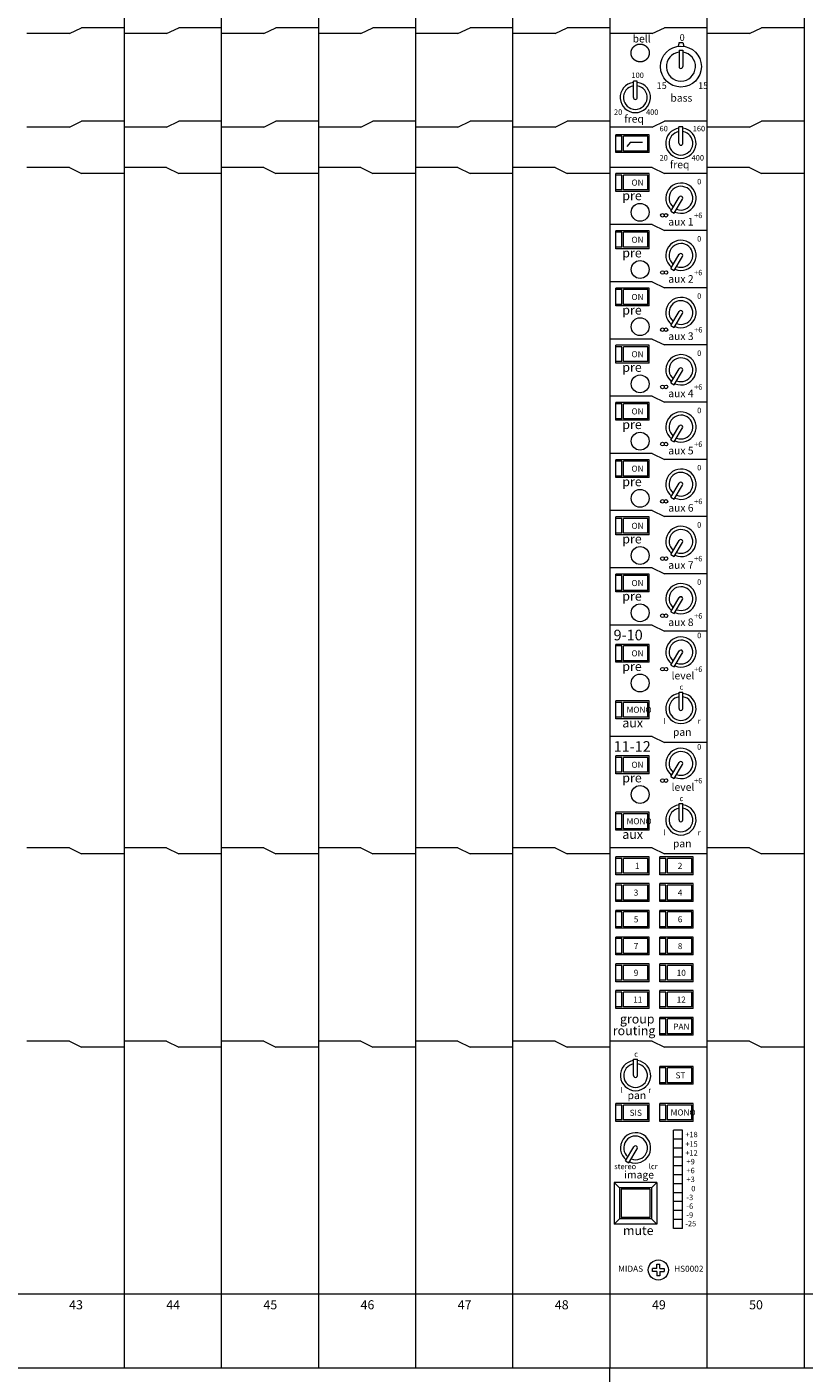
# Model space of a CAD drawing. Units: millimetres. Extents: x 10 to 4255, y 447 to 3177.
# Drawn here: x 2154 to 2410, y 2260 to 2703 of the extents above; entities that cross this region are included whole.
import ezdxf

# ---------------------------------------------------------------- set-up
doc = ezdxf.new("R2010")
doc.units = ezdxf.units.MM
doc.header["$LTSCALE"] = 190.5
for name, color, linetype, lineweight in [('FRAME', 7, 'Continuous', 0), ('MODULE', 7, 'Continuous', 0), ('PARTS-CN', 4, 'Continuous', 0), ('TEXT', 4, 'Continuous', 0)]:
    doc.layers.add(name, color=color, linetype=linetype, lineweight=lineweight)
doc.styles.get("Standard").update_dxf_attribs({"font": 'txt', "bigfont": 'BIGFONT.SHX'})

msp = doc.modelspace()

# ---------------------------------------------------------------- linework, layer by layer
at = {"layer": 'FRAME', "color": 7, "lineweight": 0}
for p, q in [((259.81, 2285.77), (2601.81, 2285.77)), ((259.81, 2261.38), (2601.81, 2261.38))]:
    msp.add_line(p, q, dxfattribs=at)
at = {"layer": 'MODULE', "color": 7, "lineweight": 0}
for p, q in [((2185.8, 2907.81), (2185.8, 2261.38)), ((2217.8, 2907.81), (2217.8, 2261.38)), ((2249.8, 2907.81), (2249.8, 2261.38)), ((2281.8, 2907.81), (2281.8, 2261.38)), ((2313.8, 2907.81), (2313.8, 2261.38)), ((2345.8, 2907.81), (2345.8, 2261.38)), ((2377.8, 2907.81), (2377.8, 2261.38)), ((2409.8, 2907.81), (2409.8, 2261.38)), ((1577.8, 2285.77), (2601.81, 2285.77)), ((1577.81, 2261.38), (2601.81, 2261.38)), ((2345.81, 2071.38), (2345.81, 2261.38))]:
    msp.add_line(p, q, dxfattribs=at)
at = {"layer": 'PARTS-CN', "color": 4, "lineweight": 0}
for p, q in [((2167.8, 2701.11), (2171.8, 2703.07)), ((2185.8, 2703.07), (2171.8, 2703.07)), ((2199.8, 2701.11), (2203.8, 2703.07)), ((2217.8, 2703.07), (2203.8, 2703.07)), ((2231.8, 2701.11), (2235.8, 2703.07)), ((2249.8, 2703.07), (2235.8, 2703.07)), ((2263.8, 2701.11), (2267.8, 2703.07)), ((2281.8, 2703.07), (2267.8, 2703.07)), ((2295.8, 2701.11), (2299.8, 2703.07)), ((2313.8, 2703.07), (2299.8, 2703.07)), ((2327.8, 2701.11), (2331.8, 2703.07)), ((2345.8, 2703.07), (2331.8, 2703.07)), ((2359.8, 2701.11), (2363.8, 2703.07)), ((2377.8, 2703.07), (2363.8, 2703.07)), ((2391.8, 2701.11), (2395.8, 2703.07)), ((2409.8, 2703.07), (2395.8, 2703.07)), ((2167.8, 2701.11), (2153.8, 2701.11)), ((2199.8, 2701.11), (2185.8, 2701.11)), ((2231.8, 2701.11), (2217.8, 2701.11)), ((2263.8, 2701.11), (2249.8, 2701.11)), ((2295.8, 2701.11), (2281.8, 2701.11)), ((2327.8, 2701.11), (2313.8, 2701.11)), ((2359.8, 2701.11), (2345.8, 2701.11)), ((2368.64, 2698.21), (2368.31, 2696.94)), ((2368.64, 2698.21), (2369.84, 2698.21)), ((2369.84, 2698.21), (2370.17, 2696.94)), ((2391.8, 2701.11), (2377.8, 2701.11)), ((2368.64, 2695.68), (2369.84, 2695.68)), ((2368.64, 2695.68), (2368.64, 2690.27)), ((2369.84, 2695.68), (2369.84, 2690.27)), ((2353.58, 2680.07), (2353.58, 2685.46)), ((2354.87, 2685.46), (2353.58, 2685.46)), ((2354.87, 2680.07), (2354.87, 2685.46)), ((2167.8, 2670.32), (2171.8, 2672.28)), ((2185.8, 2672.28), (2171.8, 2672.28)), ((2199.8, 2670.32), (2203.8, 2672.28)), ((2217.8, 2672.28), (2203.8, 2672.28)), ((2231.8, 2670.32), (2235.8, 2672.28)), ((2249.8, 2672.28), (2235.8, 2672.28)), ((2263.8, 2670.32), (2267.8, 2672.28)), ((2281.8, 2672.28), (2267.8, 2672.28)), ((2295.8, 2670.32), (2299.8, 2672.28)), ((2313.8, 2672.28), (2299.8, 2672.28)), ((2327.8, 2670.32), (2331.8, 2672.28)), ((2345.8, 2672.28), (2331.8, 2672.28)), ((2359.8, 2670.32), (2363.8, 2672.28)), ((2377.8, 2672.28), (2363.8, 2672.28)), ((2391.8, 2670.32), (2395.8, 2672.28)), ((2409.8, 2672.28), (2395.8, 2672.28)), ((2167.8, 2670.32), (2153.8, 2670.32)), ((2199.8, 2670.32), (2185.8, 2670.32)), ((2231.8, 2670.32), (2217.8, 2670.32)), ((2263.8, 2670.32), (2249.8, 2670.32)), ((2295.8, 2670.32), (2281.8, 2670.32)), ((2327.8, 2670.32), (2313.8, 2670.32)), ((2359.8, 2670.32), (2345.8, 2670.32)), ((2347.8, 2661.93), (2347.8, 2667.81)), ((2358.8, 2667.81), (2347.8, 2667.81)), ((2349.8, 2667.32), (2347.8, 2667.32)), ((2349.8, 2662.42), (2349.8, 2667.32)), ((2350.3, 2662.42), (2350.3, 2667.32)), ((2358.3, 2667.32), (2350.3, 2667.32)), ((2358.3, 2662.42), (2358.3, 2667.32)), ((2358.8, 2661.93), (2358.8, 2667.81)), ((2369.89, 2670.39), (2368.59, 2670.39)), ((2368.59, 2665), (2368.59, 2670.39)), ((2369.89, 2665), (2369.89, 2670.39)), ((2391.8, 2670.32), (2377.8, 2670.32)), ((2349.8, 2662.42), (2347.8, 2662.42)), ((2349.8, 2662.42), (2347.8, 2662.42)), ((2358.3, 2662.42), (2350.3, 2662.42)), ((2358.3, 2662.42), (2350.3, 2662.42)), ((2352.64, 2665.31), (2351.38, 2663.87)), ((2352.64, 2665.31), (2356.59, 2665.31)), ((2358.8, 2661.93), (2347.8, 2661.93)), ((2167.8, 2657.03), (2153.8, 2657.03)), ((2167.8, 2657.03), (2171.8, 2655.07)), ((2185.8, 2655.07), (2171.8, 2655.07)), ((2199.8, 2657.03), (2185.8, 2657.03)), ((2199.8, 2657.03), (2203.8, 2655.07)), ((2217.8, 2655.07), (2203.8, 2655.07)), ((2231.8, 2657.03), (2217.8, 2657.03)), ((2231.8, 2657.03), (2235.8, 2655.07)), ((2249.8, 2655.07), (2235.8, 2655.07)), ((2263.8, 2657.03), (2249.8, 2657.03)), ((2263.8, 2657.03), (2267.8, 2655.07)), ((2281.8, 2655.07), (2267.8, 2655.07)), ((2295.8, 2657.03), (2281.8, 2657.03)), ((2295.8, 2657.03), (2299.8, 2655.07)), ((2313.8, 2655.07), (2299.8, 2655.07)), ((2327.8, 2657.03), (2313.8, 2657.03)), ((2327.8, 2657.03), (2331.8, 2655.07)), ((2345.8, 2655.07), (2331.8, 2655.07)), ((2359.8, 2657.03), (2345.8, 2657.03)), ((2347.8, 2649.1), (2347.8, 2654.97)), ((2358.8, 2654.97), (2347.8, 2654.97)), ((2349.8, 2654.48), (2347.8, 2654.48)), ((2349.8, 2649.59), (2349.8, 2654.48)), ((2350.3, 2649.59), (2350.3, 2654.48)), ((2358.3, 2654.48), (2350.3, 2654.48)), ((2358.3, 2649.59), (2358.3, 2654.48)), ((2358.8, 2649.1), (2358.8, 2654.97)), ((2359.8, 2657.03), (2363.8, 2655.07)), ((2377.8, 2655.07), (2363.8, 2655.07)), ((2391.8, 2657.03), (2377.8, 2657.03)), ((2391.8, 2657.03), (2395.8, 2655.07)), ((2409.8, 2655.07), (2395.8, 2655.07)), ((2349.8, 2649.59), (2347.8, 2649.59)), ((2349.8, 2649.59), (2347.8, 2649.59)), ((2358.8, 2649.1), (2347.8, 2649.1)), ((2358.3, 2649.59), (2350.3, 2649.59)), ((2358.3, 2649.59), (2350.3, 2649.59)), ((2365.93, 2642.58), (2368.71, 2647.24)), ((2367.05, 2641.95), (2369.81, 2646.57)), ((2365.93, 2642.58), (2367.05, 2641.95)), ((2359.8, 2638.17), (2345.8, 2638.17)), ((2358.8, 2636.12), (2347.8, 2636.12)), ((2347.8, 2630.24), (2347.8, 2636.12)), ((2349.8, 2635.63), (2347.8, 2635.63)), ((2349.8, 2630.73), (2349.8, 2635.63)), ((2358.3, 2635.63), (2350.3, 2635.63)), ((2350.3, 2630.73), (2350.3, 2635.63)), ((2358.3, 2630.73), (2358.3, 2635.63)), ((2358.8, 2630.24), (2358.8, 2636.12)), ((2359.8, 2638.17), (2363.8, 2636.22)), ((2377.8, 2636.22), (2363.8, 2636.22)), ((2349.8, 2630.73), (2347.8, 2630.73)), ((2349.8, 2630.73), (2347.8, 2630.73)), ((2358.8, 2630.24), (2347.8, 2630.24)), ((2358.3, 2630.73), (2350.3, 2630.73)), ((2358.3, 2630.73), (2350.3, 2630.73)), ((2365.93, 2623.72), (2368.71, 2628.38)), ((2367.05, 2623.1), (2369.81, 2627.71)), ((2365.93, 2623.72), (2367.05, 2623.1)), ((2359.8, 2619.32), (2345.8, 2619.32)), ((2359.8, 2619.32), (2363.8, 2617.36)), ((2347.8, 2611.38), (2347.8, 2617.26)), ((2358.8, 2617.26), (2347.8, 2617.26)), ((2349.8, 2616.77), (2347.8, 2616.77)), ((2349.8, 2611.87), (2349.8, 2616.77)), ((2350.3, 2611.87), (2350.3, 2616.77)), ((2358.3, 2616.77), (2350.3, 2616.77)), ((2358.3, 2611.87), (2358.3, 2616.77)), ((2358.8, 2611.38), (2358.8, 2617.26)), ((2377.8, 2617.36), (2363.8, 2617.36)), ((2349.8, 2611.87), (2347.8, 2611.87)), ((2349.8, 2611.87), (2347.8, 2611.87)), ((2358.8, 2611.38), (2347.8, 2611.38)), ((2358.3, 2611.87), (2350.3, 2611.87)), ((2358.3, 2611.87), (2350.3, 2611.87)), ((2365.93, 2604.87), (2368.71, 2609.52)), ((2365.93, 2604.87), (2367.05, 2604.24)), ((2367.05, 2604.24), (2369.81, 2608.86)), ((2359.8, 2600.46), (2345.8, 2600.46)), ((2359.8, 2600.46), (2363.8, 2598.5)), ((2358.8, 2598.4), (2347.8, 2598.4)), ((2347.8, 2592.53), (2347.8, 2598.4)), ((2349.8, 2597.91), (2347.8, 2597.91)), ((2349.8, 2593.02), (2349.8, 2597.91)), ((2358.3, 2597.91), (2350.3, 2597.91)), ((2350.3, 2593.02), (2350.3, 2597.91)), ((2358.3, 2593.02), (2358.3, 2597.91)), ((2358.8, 2592.53), (2358.8, 2598.4)), ((2377.8, 2598.5), (2363.8, 2598.5)), ((2349.8, 2593.02), (2347.8, 2593.02)), ((2349.8, 2593.02), (2347.8, 2593.02)), ((2358.8, 2592.53), (2347.8, 2592.53)), ((2358.3, 2593.02), (2350.3, 2593.02)), ((2358.3, 2593.02), (2350.3, 2593.02)), ((2365.93, 2586.01), (2368.71, 2590.67)), ((2367.05, 2585.38), (2369.81, 2590)), ((2365.93, 2586.01), (2367.05, 2585.38)), ((2359.8, 2581.6), (2345.8, 2581.6)), ((2347.8, 2573.67), (2347.8, 2579.55)), ((2358.8, 2579.55), (2347.8, 2579.55)), ((2349.8, 2579.06), (2347.8, 2579.06)), ((2349.8, 2574.16), (2349.8, 2579.06)), ((2350.3, 2574.16), (2350.3, 2579.06)), ((2358.3, 2579.06), (2350.3, 2579.06)), ((2358.3, 2574.16), (2358.3, 2579.06)), ((2358.8, 2573.67), (2358.8, 2579.55)), ((2359.8, 2581.6), (2363.8, 2579.64)), ((2377.8, 2579.64), (2363.8, 2579.64)), ((2349.8, 2574.16), (2347.8, 2574.16)), ((2349.8, 2574.16), (2347.8, 2574.16)), ((2358.8, 2573.67), (2347.8, 2573.67)), ((2358.3, 2574.16), (2350.3, 2574.16)), ((2358.3, 2574.16), (2350.3, 2574.16)), ((2365.93, 2567.15), (2368.71, 2571.81)), ((2367.05, 2566.53), (2369.81, 2571.14)), ((2365.93, 2567.15), (2367.05, 2566.53)), ((2359.8, 2562.75), (2345.8, 2562.75)), ((2358.8, 2560.69), (2347.8, 2560.69)), ((2347.8, 2554.81), (2347.8, 2560.69)), ((2349.8, 2560.2), (2347.8, 2560.2)), ((2349.8, 2555.3), (2349.8, 2560.2)), ((2358.3, 2560.2), (2350.3, 2560.2)), ((2350.3, 2555.3), (2350.3, 2560.2)), ((2358.3, 2555.3), (2358.3, 2560.2)), ((2358.8, 2554.81), (2358.8, 2560.69)), ((2359.8, 2562.75), (2363.8, 2560.79)), ((2377.8, 2560.79), (2363.8, 2560.79)), ((2349.8, 2555.3), (2347.8, 2555.3)), ((2349.8, 2555.3), (2347.8, 2555.3)), ((2358.8, 2554.81), (2347.8, 2554.81)), ((2358.3, 2555.3), (2350.3, 2555.3)), ((2358.3, 2555.3), (2350.3, 2555.3)), ((2365.93, 2548.29), (2368.71, 2552.95)), ((2367.05, 2547.67), (2369.81, 2552.28)), ((2365.93, 2548.29), (2367.05, 2547.67)), ((2359.8, 2543.89), (2345.8, 2543.89)), ((2359.8, 2543.89), (2363.8, 2541.93)), ((2347.8, 2535.95), (2347.8, 2541.83)), ((2358.8, 2541.83), (2347.8, 2541.83)), ((2349.8, 2541.34), (2347.8, 2541.34)), ((2349.8, 2536.44), (2349.8, 2541.34)), ((2350.3, 2536.44), (2350.3, 2541.34)), ((2358.3, 2541.34), (2350.3, 2541.34)), ((2358.3, 2536.44), (2358.3, 2541.34)), ((2358.8, 2535.95), (2358.8, 2541.83)), ((2377.8, 2541.93), (2363.8, 2541.93)), ((2349.8, 2536.44), (2347.8, 2536.44)), ((2349.8, 2536.44), (2347.8, 2536.44)), ((2358.8, 2535.95), (2347.8, 2535.95)), ((2358.3, 2536.44), (2350.3, 2536.44)), ((2358.3, 2536.44), (2350.3, 2536.44)), ((2365.93, 2529.44), (2368.71, 2534.1)), ((2365.93, 2529.44), (2367.05, 2528.81)), ((2367.05, 2528.81), (2369.81, 2533.43)), ((2359.8, 2525.03), (2345.8, 2525.03)), ((2359.8, 2525.03), (2363.8, 2523.07)), ((2347.8, 2517.1), (2347.8, 2522.98)), ((2358.8, 2522.98), (2347.8, 2522.98)), ((2349.8, 2522.49), (2347.8, 2522.49)), ((2349.8, 2517.59), (2349.8, 2522.49)), ((2350.3, 2517.59), (2350.3, 2522.49)), ((2358.3, 2522.49), (2350.3, 2522.49)), ((2358.3, 2517.59), (2358.3, 2522.49)), ((2358.8, 2517.1), (2358.8, 2522.98)), ((2377.8, 2523.07), (2363.8, 2523.07)), ((2349.8, 2517.59), (2347.8, 2517.59)), ((2349.8, 2517.59), (2347.8, 2517.59)), ((2358.8, 2517.1), (2347.8, 2517.1)), ((2358.3, 2517.59), (2350.3, 2517.59)), ((2358.3, 2517.59), (2350.3, 2517.59)), ((2365.93, 2510.58), (2368.71, 2515.24)), ((2367.05, 2509.95), (2369.81, 2514.57)), ((2365.93, 2510.58), (2367.05, 2509.95)), ((2359.8, 2506.18), (2345.8, 2506.18)), ((2359.8, 2506.18), (2363.8, 2504.22)), ((2377.8, 2504.22), (2363.8, 2504.22)), ((2358.8, 2499.81), (2347.8, 2499.81)), ((2347.8, 2493.93), (2347.8, 2499.81)), ((2349.8, 2499.32), (2347.8, 2499.32)), ((2349.8, 2494.42), (2349.8, 2499.32)), ((2358.3, 2499.32), (2350.3, 2499.32)), ((2350.3, 2494.42), (2350.3, 2499.32)), ((2358.3, 2494.42), (2358.3, 2499.32)), ((2358.8, 2493.93), (2358.8, 2499.81)), ((2349.8, 2494.42), (2347.8, 2494.42)), ((2349.8, 2494.42), (2347.8, 2494.42)), ((2358.8, 2493.93), (2347.8, 2493.93)), ((2358.3, 2494.42), (2350.3, 2494.42)), ((2358.3, 2494.42), (2350.3, 2494.42)), ((2365.93, 2492.99), (2368.71, 2497.65)), ((2367.05, 2492.37), (2369.81, 2496.98)), ((2365.93, 2492.99), (2367.05, 2492.37)), ((2358.8, 2481.2), (2347.8, 2481.2)), ((2347.8, 2475.32), (2347.8, 2481.2)), ((2349.8, 2480.71), (2347.8, 2480.71)), ((2349.8, 2475.81), (2349.8, 2480.71)), ((2358.3, 2480.71), (2350.3, 2480.71)), ((2350.3, 2475.81), (2350.3, 2480.71)), ((2358.3, 2475.81), (2358.3, 2480.71)), ((2358.8, 2475.32), (2358.8, 2481.2)), ((2368.61, 2484.06), (2369.9, 2484.06)), ((2368.61, 2478.71), (2368.61, 2484.06)), ((2369.9, 2478.7), (2369.9, 2484.06)), ((2349.8, 2475.81), (2347.8, 2475.81)), ((2349.8, 2475.81), (2347.8, 2475.81)), ((2358.8, 2475.32), (2347.8, 2475.32)), ((2358.3, 2475.81), (2350.3, 2475.81)), ((2358.3, 2475.81), (2350.3, 2475.81)), ((2359.8, 2469.44), (2345.8, 2469.44)), ((2359.8, 2469.44), (2363.8, 2467.48)), ((2377.8, 2467.48), (2363.8, 2467.48)), ((2347.8, 2457.2), (2347.8, 2463.07)), ((2358.8, 2463.07), (2347.8, 2463.07)), ((2349.8, 2462.58), (2347.8, 2462.58)), ((2349.8, 2457.69), (2349.8, 2462.58)), ((2350.3, 2457.69), (2350.3, 2462.58)), ((2358.3, 2462.58), (2350.3, 2462.58)), ((2358.3, 2457.69), (2358.3, 2462.58)), ((2358.8, 2457.2), (2358.8, 2463.07)), ((2365.93, 2456.26), (2368.71, 2460.92)), ((2367.05, 2455.63), (2369.81, 2460.25)), ((2349.8, 2457.69), (2347.8, 2457.69)), ((2349.8, 2457.69), (2347.8, 2457.69)), ((2358.8, 2457.2), (2347.8, 2457.2)), ((2358.3, 2457.69), (2350.3, 2457.69)), ((2358.3, 2457.69), (2350.3, 2457.69)), ((2365.93, 2456.26), (2367.05, 2455.63)), ((2368.61, 2441.97), (2368.61, 2447.33)), ((2368.61, 2447.33), (2369.9, 2447.33)), ((2369.9, 2441.97), (2369.9, 2447.33)), ((2347.8, 2438.58), (2347.8, 2444.46)), ((2358.8, 2444.46), (2347.8, 2444.46)), ((2349.8, 2443.97), (2347.8, 2443.97)), ((2349.8, 2439.07), (2349.8, 2443.97)), ((2350.3, 2439.07), (2350.3, 2443.97)), ((2358.3, 2443.97), (2350.3, 2443.97)), ((2358.3, 2439.07), (2358.3, 2443.97)), ((2358.8, 2438.58), (2358.8, 2444.46)), ((2349.8, 2439.07), (2347.8, 2439.07)), ((2349.8, 2439.07), (2347.8, 2439.07)), ((2358.8, 2438.58), (2347.8, 2438.58)), ((2358.3, 2439.07), (2350.3, 2439.07)), ((2358.3, 2439.07), (2350.3, 2439.07)), ((2167.8, 2432.71), (2153.8, 2432.71)), ((2167.8, 2432.71), (2171.8, 2430.75)), ((2199.8, 2432.71), (2185.8, 2432.71)), ((2199.8, 2432.71), (2203.8, 2430.75)), ((2231.8, 2432.71), (2217.8, 2432.71)), ((2231.8, 2432.71), (2235.8, 2430.75)), ((2263.8, 2432.71), (2249.8, 2432.71)), ((2263.8, 2432.71), (2267.8, 2430.75)), ((2295.8, 2432.71), (2281.8, 2432.71)), ((2295.8, 2432.71), (2299.8, 2430.75)), ((2327.8, 2432.71), (2313.8, 2432.71)), ((2327.8, 2432.71), (2331.8, 2430.75)), ((2359.8, 2432.71), (2345.8, 2432.71)), ((2359.8, 2432.71), (2363.8, 2430.75)), ((2391.8, 2432.71), (2377.8, 2432.71)), ((2391.8, 2432.71), (2395.8, 2430.75)), ((2185.8, 2430.75), (2171.8, 2430.75)), ((2217.8, 2430.75), (2203.8, 2430.75)), ((2249.8, 2430.75), (2235.8, 2430.75)), ((2281.8, 2430.75), (2267.8, 2430.75)), ((2313.8, 2430.75), (2299.8, 2430.75)), ((2345.8, 2430.75), (2331.8, 2430.75)), ((2347.8, 2423.89), (2347.8, 2429.77)), ((2358.8, 2429.77), (2347.8, 2429.77)), ((2349.8, 2429.28), (2347.8, 2429.28)), ((2349.8, 2424.38), (2349.8, 2429.28)), ((2350.3, 2424.38), (2350.3, 2429.28)), ((2358.3, 2429.28), (2350.3, 2429.28)), ((2358.3, 2424.38), (2358.3, 2429.28)), ((2358.8, 2423.89), (2358.8, 2429.77)), ((2362.3, 2423.89), (2362.3, 2429.77)), ((2373.3, 2429.77), (2362.3, 2429.77)), ((2364.3, 2429.28), (2362.3, 2429.28)), ((2377.8, 2430.75), (2363.8, 2430.75)), ((2364.3, 2424.38), (2364.3, 2429.28)), ((2364.8, 2424.38), (2364.8, 2429.28)), ((2372.8, 2429.28), (2364.8, 2429.28)), ((2372.8, 2424.38), (2372.8, 2429.28)), ((2373.3, 2423.89), (2373.3, 2429.77)), ((2409.8, 2430.75), (2395.8, 2430.75)), ((2349.8, 2424.38), (2347.8, 2424.38)), ((2349.8, 2424.38), (2347.8, 2424.38)), ((2358.8, 2423.89), (2347.8, 2423.89)), ((2358.3, 2424.38), (2350.3, 2424.38)), ((2358.3, 2424.38), (2350.3, 2424.38)), ((2364.3, 2424.38), (2362.3, 2424.38)), ((2364.3, 2424.38), (2362.3, 2424.38)), ((2373.3, 2423.89), (2362.3, 2423.89)), ((2372.8, 2424.38), (2364.8, 2424.38)), ((2372.8, 2424.38), (2364.8, 2424.38)), ((2347.8, 2415.07), (2347.8, 2420.95)), ((2358.8, 2420.95), (2347.8, 2420.95)), ((2349.8, 2420.46), (2347.8, 2420.46)), ((2349.8, 2415.56), (2349.8, 2420.46)), ((2350.3, 2415.56), (2350.3, 2420.46)), ((2358.3, 2420.46), (2350.3, 2420.46)), ((2358.3, 2415.56), (2358.3, 2420.46)), ((2358.8, 2415.07), (2358.8, 2420.95)), ((2362.3, 2415.07), (2362.3, 2420.95)), ((2373.3, 2420.95), (2362.3, 2420.95)), ((2364.3, 2420.46), (2362.3, 2420.46)), ((2364.3, 2415.56), (2364.3, 2420.46)), ((2364.8, 2415.56), (2364.8, 2420.46)), ((2372.8, 2420.46), (2364.8, 2420.46)), ((2372.8, 2415.56), (2372.8, 2420.46)), ((2373.3, 2415.07), (2373.3, 2420.95)), ((2349.8, 2415.56), (2347.8, 2415.56)), ((2349.8, 2415.56), (2347.8, 2415.56)), ((2358.8, 2415.07), (2347.8, 2415.07)), ((2358.3, 2415.56), (2350.3, 2415.56)), ((2358.3, 2415.56), (2350.3, 2415.56)), ((2364.3, 2415.56), (2362.3, 2415.56)), ((2364.3, 2415.56), (2362.3, 2415.56)), ((2373.3, 2415.07), (2362.3, 2415.07)), ((2372.8, 2415.56), (2364.8, 2415.56)), ((2372.8, 2415.56), (2364.8, 2415.56)), ((2347.8, 2406.26), (2347.8, 2412.14)), ((2358.8, 2412.14), (2347.8, 2412.14)), ((2349.8, 2411.65), (2347.8, 2411.65)), ((2349.8, 2406.75), (2349.8, 2411.65)), ((2350.3, 2406.75), (2350.3, 2411.65)), ((2358.3, 2411.65), (2350.3, 2411.65)), ((2358.3, 2406.75), (2358.3, 2411.65)), ((2358.8, 2406.26), (2358.8, 2412.14)), ((2362.3, 2406.26), (2362.3, 2412.14)), ((2373.3, 2412.14), (2362.3, 2412.14)), ((2364.3, 2411.65), (2362.3, 2411.65)), ((2364.3, 2406.75), (2364.3, 2411.65)), ((2364.8, 2406.75), (2364.8, 2411.65)), ((2372.8, 2411.65), (2364.8, 2411.65)), ((2372.8, 2406.75), (2372.8, 2411.65)), ((2373.3, 2406.26), (2373.3, 2412.14)), ((2349.8, 2406.75), (2347.8, 2406.75)), ((2349.8, 2406.75), (2347.8, 2406.75)), ((2358.8, 2406.26), (2347.8, 2406.26)), ((2358.3, 2406.75), (2350.3, 2406.75)), ((2358.3, 2406.75), (2350.3, 2406.75)), ((2364.3, 2406.75), (2362.3, 2406.75)), ((2364.3, 2406.75), (2362.3, 2406.75)), ((2373.3, 2406.26), (2362.3, 2406.26)), ((2372.8, 2406.75), (2364.8, 2406.75)), ((2372.8, 2406.75), (2364.8, 2406.75)), ((2347.8, 2397.44), (2347.8, 2403.32)), ((2358.8, 2403.32), (2347.8, 2403.32)), ((2349.8, 2402.83), (2347.8, 2402.83)), ((2349.8, 2397.93), (2349.8, 2402.83)), ((2350.3, 2397.93), (2350.3, 2402.83)), ((2358.3, 2402.83), (2350.3, 2402.83)), ((2358.3, 2397.93), (2358.3, 2402.83)), ((2358.8, 2397.44), (2358.8, 2403.32)), ((2362.3, 2397.44), (2362.3, 2403.32)), ((2373.3, 2403.32), (2362.3, 2403.32)), ((2364.3, 2402.83), (2362.3, 2402.83)), ((2364.3, 2397.93), (2364.3, 2402.83)), ((2364.8, 2397.93), (2364.8, 2402.83)), ((2372.8, 2402.83), (2364.8, 2402.83)), ((2372.8, 2397.93), (2372.8, 2402.83)), ((2373.3, 2397.44), (2373.3, 2403.32)), ((2349.8, 2397.93), (2347.8, 2397.93)), ((2349.8, 2397.93), (2347.8, 2397.93)), ((2358.8, 2397.44), (2347.8, 2397.44)), ((2358.3, 2397.93), (2350.3, 2397.93)), ((2358.3, 2397.93), (2350.3, 2397.93)), ((2364.3, 2397.93), (2362.3, 2397.93)), ((2364.3, 2397.93), (2362.3, 2397.93)), ((2373.3, 2397.44), (2362.3, 2397.44)), ((2372.8, 2397.93), (2364.8, 2397.93)), ((2372.8, 2397.93), (2364.8, 2397.93)), ((2347.8, 2388.63), (2347.8, 2394.5)), ((2358.8, 2394.5), (2347.8, 2394.5)), ((2349.8, 2394.01), (2347.8, 2394.01)), ((2349.8, 2389.11), (2349.8, 2394.01)), ((2350.3, 2389.11), (2350.3, 2394.01)), ((2358.3, 2394.01), (2350.3, 2394.01)), ((2358.3, 2389.11), (2358.3, 2394.01)), ((2358.8, 2388.63), (2358.8, 2394.5)), ((2362.3, 2388.63), (2362.3, 2394.5)), ((2373.3, 2394.5), (2362.3, 2394.5)), ((2364.3, 2394.01), (2362.3, 2394.01)), ((2364.3, 2389.11), (2364.3, 2394.01)), ((2364.8, 2389.11), (2364.8, 2394.01)), ((2372.8, 2394.01), (2364.8, 2394.01)), ((2372.8, 2389.11), (2372.8, 2394.01)), ((2373.3, 2388.63), (2373.3, 2394.5)), ((2349.8, 2389.11), (2347.8, 2389.11)), ((2349.8, 2389.11), (2347.8, 2389.11)), ((2358.8, 2388.63), (2347.8, 2388.63)), ((2358.3, 2389.11), (2350.3, 2389.11)), ((2358.3, 2389.11), (2350.3, 2389.11)), ((2364.3, 2389.11), (2362.3, 2389.11)), ((2364.3, 2389.11), (2362.3, 2389.11)), ((2373.3, 2388.63), (2362.3, 2388.63)), ((2372.8, 2389.11), (2364.8, 2389.11)), ((2372.8, 2389.11), (2364.8, 2389.11)), ((2347.8, 2379.81), (2347.8, 2385.69)), ((2358.8, 2385.69), (2347.8, 2385.69)), ((2349.8, 2385.2), (2347.8, 2385.2)), ((2349.8, 2380.3), (2349.8, 2385.2)), ((2350.3, 2380.3), (2350.3, 2385.2)), ((2358.3, 2385.2), (2350.3, 2385.2)), ((2358.3, 2380.3), (2358.3, 2385.2)), ((2358.8, 2379.81), (2358.8, 2385.69)), ((2362.3, 2379.81), (2362.3, 2385.69)), ((2373.3, 2385.69), (2362.3, 2385.69)), ((2364.3, 2385.2), (2362.3, 2385.2)), ((2364.3, 2380.3), (2364.3, 2385.2)), ((2364.8, 2380.3), (2364.8, 2385.2)), ((2372.8, 2385.2), (2364.8, 2385.2)), ((2372.8, 2380.3), (2372.8, 2385.2)), ((2373.3, 2379.81), (2373.3, 2385.69)), ((2349.8, 2380.3), (2347.8, 2380.3)), ((2349.8, 2380.3), (2347.8, 2380.3)), ((2358.8, 2379.81), (2347.8, 2379.81)), ((2358.3, 2380.3), (2350.3, 2380.3)), ((2358.3, 2380.3), (2350.3, 2380.3)), ((2364.3, 2380.3), (2362.3, 2380.3)), ((2364.3, 2380.3), (2362.3, 2380.3)), ((2373.3, 2379.81), (2362.3, 2379.81)), ((2372.8, 2380.3), (2364.8, 2380.3)), ((2372.8, 2380.3), (2364.8, 2380.3)), ((2362.3, 2370.99), (2362.3, 2376.87)), ((2373.3, 2376.87), (2362.3, 2376.87)), ((2364.3, 2376.38), (2362.3, 2376.38)), ((2364.3, 2371.48), (2364.3, 2376.38)), ((2364.8, 2371.48), (2364.8, 2376.38)), ((2372.8, 2376.38), (2364.8, 2376.38)), ((2372.8, 2371.48), (2372.8, 2376.38)), ((2373.3, 2370.99), (2373.3, 2376.87)), ((2364.3, 2371.48), (2362.3, 2371.48)), ((2364.3, 2371.48), (2362.3, 2371.48)), ((2373.3, 2370.99), (2362.3, 2370.99)), ((2372.8, 2371.48), (2364.8, 2371.48)), ((2372.8, 2371.48), (2364.8, 2371.48)), ((2167.8, 2369.03), (2153.8, 2369.03)), ((2167.8, 2369.03), (2171.8, 2367.07)), ((2185.8, 2367.07), (2171.8, 2367.07)), ((2199.8, 2369.03), (2185.8, 2369.03)), ((2199.8, 2369.03), (2203.8, 2367.07)), ((2217.8, 2367.07), (2203.8, 2367.07)), ((2231.8, 2369.03), (2217.8, 2369.03)), ((2231.8, 2369.03), (2235.8, 2367.07)), ((2249.8, 2367.07), (2235.8, 2367.07)), ((2263.8, 2369.03), (2249.8, 2369.03)), ((2263.8, 2369.03), (2267.8, 2367.07)), ((2281.8, 2367.07), (2267.8, 2367.07)), ((2295.8, 2369.03), (2281.8, 2369.03)), ((2295.8, 2369.03), (2299.8, 2367.07)), ((2313.8, 2367.07), (2299.8, 2367.07)), ((2327.8, 2369.03), (2313.8, 2369.03)), ((2327.8, 2369.03), (2331.8, 2367.07)), ((2345.8, 2367.07), (2331.8, 2367.07)), ((2359.8, 2369.03), (2345.8, 2369.03)), ((2359.8, 2369.03), (2363.8, 2367.07)), ((2377.8, 2367.07), (2363.8, 2367.07)), ((2391.8, 2369.03), (2377.8, 2369.03)), ((2391.8, 2369.03), (2395.8, 2367.07)), ((2409.8, 2367.07), (2395.8, 2367.07)), ((2353.66, 2357.72), (2353.66, 2363.07)), ((2353.66, 2363.07), (2354.95, 2363.07)), ((2354.95, 2357.71), (2354.95, 2363.07)), ((2362.3, 2354.83), (2362.3, 2360.71)), ((2373.3, 2360.71), (2362.3, 2360.71)), ((2373.3, 2354.83), (2373.3, 2360.71)), ((2364.3, 2360.22), (2362.3, 2360.22)), ((2364.3, 2355.32), (2364.3, 2360.22)), ((2364.8, 2355.32), (2364.8, 2360.22)), ((2372.8, 2360.22), (2364.8, 2360.22)), ((2372.8, 2355.32), (2372.8, 2360.22)), ((2364.3, 2355.32), (2362.3, 2355.32)), ((2364.3, 2355.32), (2362.3, 2355.32)), ((2373.3, 2354.83), (2362.3, 2354.83)), ((2372.8, 2355.32), (2364.8, 2355.32)), ((2372.8, 2355.32), (2364.8, 2355.32)), ((2347.8, 2342.58), (2347.8, 2348.46)), ((2358.8, 2348.46), (2347.8, 2348.46)), ((2349.8, 2347.97), (2347.8, 2347.97)), ((2349.8, 2343.07), (2349.8, 2347.97)), ((2350.3, 2343.07), (2350.3, 2347.97)), ((2358.3, 2347.97), (2350.3, 2347.97)), ((2358.3, 2343.07), (2358.3, 2347.97)), ((2358.8, 2342.58), (2358.8, 2348.46)), ((2362.3, 2342.58), (2362.3, 2348.46)), ((2373.3, 2348.46), (2362.3, 2348.46)), ((2364.3, 2347.97), (2362.3, 2347.97)), ((2364.3, 2343.07), (2364.3, 2347.97)), ((2364.8, 2343.07), (2364.8, 2347.97)), ((2372.8, 2347.97), (2364.8, 2347.97)), ((2372.8, 2343.07), (2372.8, 2347.97)), ((2373.3, 2342.58), (2373.3, 2348.46)), ((2349.8, 2343.07), (2347.8, 2343.07)), ((2349.8, 2343.07), (2347.8, 2343.07)), ((2358.3, 2343.07), (2350.3, 2343.07)), ((2358.3, 2343.07), (2350.3, 2343.07)), ((2364.3, 2343.07), (2362.3, 2343.07)), ((2364.3, 2343.07), (2362.3, 2343.07)), ((2372.8, 2343.07), (2364.8, 2343.07)), ((2372.8, 2343.07), (2364.8, 2343.07)), ((2358.8, 2342.58), (2347.8, 2342.58)), ((2373.3, 2342.58), (2362.3, 2342.58)), ((2366.8, 2307.32), (2366.8, 2339.65)), ((2369.8, 2339.65), (2366.8, 2339.65)), ((2369.8, 2307.32), (2369.8, 2339.65)), ((2350.97, 2329.54), (2353.76, 2334.2)), ((2369.8, 2336.71), (2366.8, 2336.71)), ((2350.97, 2329.54), (2352.09, 2328.91)), ((2352.09, 2328.91), (2354.85, 2333.53)), ((2369.8, 2333.77), (2366.8, 2333.77)), ((2369.8, 2330.83), (2366.8, 2330.83)), ((2369.8, 2327.89), (2366.8, 2327.89)), ((2347.3, 2322.44), (2347.3, 2308.73)), ((2361.3, 2322.44), (2347.3, 2322.44)), ((2349.05, 2320.73), (2347.3, 2322.44)), ((2359.55, 2320.73), (2349.05, 2320.73)), ((2349.05, 2320.73), (2349.05, 2310.44)), ((2361.3, 2322.44), (2359.55, 2320.73)), ((2359.55, 2320.73), (2359.55, 2310.44)), ((2361.3, 2322.44), (2361.3, 2308.73)), ((2369.8, 2324.95), (2366.8, 2324.95)), ((2369.8, 2322.01), (2366.8, 2322.01)), ((2359.05, 2320.24), (2349.55, 2320.24)), ((2349.55, 2320.24), (2349.55, 2310.93)), ((2359.05, 2320.24), (2359.05, 2310.93)), ((2369.8, 2319.07), (2366.8, 2319.07)), ((2369.8, 2316.14), (2366.8, 2316.14)), ((2369.8, 2313.2), (2366.8, 2313.2)), ((2347.3, 2308.73), (2349.05, 2310.44)), ((2361.3, 2308.73), (2347.3, 2308.73)), ((2359.55, 2310.44), (2349.05, 2310.44)), ((2359.05, 2310.93), (2349.55, 2310.93)), ((2359.55, 2310.44), (2361.3, 2308.73)), ((2369.8, 2310.26), (2366.8, 2310.26)), ((2369.8, 2307.32), (2366.8, 2307.32)), ((2359.85, 2293.1), (2359.85, 2294.11)), ((2361.28, 2294.11), (2359.85, 2294.11)), ((2361.28, 2295.49), (2362.32, 2295.49)), ((2361.28, 2294.11), (2361.28, 2295.49)), ((2362.32, 2294.11), (2362.32, 2295.49)), ((2362.32, 2294.11), (2363.75, 2294.11)), ((2363.75, 2294.11), (2363.75, 2293.1)), ((2361.28, 2293.1), (2359.85, 2293.1)), ((2361.28, 2293.1), (2361.28, 2291.72)), ((2362.32, 2291.72), (2361.28, 2291.72)), ((2362.32, 2293.1), (2363.75, 2293.1)), ((2362.32, 2293.1), (2362.32, 2291.72))]:
    msp.add_line(p, q, dxfattribs=at)
for centre, radius in [((2369.24, 2690.27), 6.74), ((2355.8, 2642.24), 2.94), ((2363.14, 2641.24), 0.597), ((2364.33, 2641.24), 0.597), ((2355.8, 2623.38), 2.94), ((2363.14, 2622.39), 0.597), ((2364.33, 2622.39), 0.597), ((2355.8, 2604.53), 2.94), ((2363.14, 2603.53), 0.597), ((2364.33, 2603.53), 0.597), ((2355.8, 2585.67), 2.94), ((2363.14, 2584.67), 0.597), ((2364.33, 2584.67), 0.597), ((2355.8, 2566.81), 2.94), ((2363.14, 2565.82), 0.597), ((2364.33, 2565.82), 0.597), ((2355.8, 2547.95), 2.94), ((2363.14, 2546.96), 0.597), ((2364.33, 2546.96), 0.597), ((2355.8, 2529.1), 2.94), ((2363.14, 2528.1), 0.597), ((2364.33, 2528.1), 0.597), ((2355.8, 2510.24), 2.94), ((2363.14, 2509.24), 0.597), ((2364.33, 2509.24), 0.597), ((2355.8, 2487.07), 2.94), ((2363.14, 2491.65), 0.597), ((2364.33, 2491.65), 0.597), ((2363.14, 2454.92), 0.597), ((2364.33, 2454.92), 0.597), ((2355.8, 2450.34), 2.94), ((2361.8, 2293.61), 3.33)]:
    msp.add_circle(centre, radius, dxfattribs=at)
for centre, radius, start, end in [((2369.24, 2690.27), 4.79, 97.2028, 82.7961), ((2369.24, 2690.27), 0.6, 178.9924, 0), ((2354.22, 2680.07), 4.99, 97.4484, 82.5516), ((2354.22, 2680.07), 3.91, 99.5099, 80.4901), ((2354.22, 2680.07), 0.647, 180, 0), ((2369.24, 2665), 4.99, 97.4484, 82.5516), ((2369.24, 2665), 3.91, 99.5099, 80.4901), ((2369.24, 2665), 0.647, 180, 0), ((2369.25, 2646.89), 4.99, 246.5223, 231.7379), ((2369.25, 2646.89), 3.91, 248.5902, 229.6708), ((2369.25, 2646.89), 0.642, 328.5533, 150.856), ((2369.25, 2628.04), 4.99, 246.5223, 231.7379), ((2369.25, 2628.04), 3.91, 248.5902, 229.6708), ((2369.25, 2628.04), 0.642, 328.5533, 150.856), ((2369.25, 2609.18), 4.99, 246.5223, 231.7379), ((2369.25, 2609.18), 3.91, 248.5902, 229.6708), ((2369.25, 2609.18), 0.642, 328.5533, 150.856), ((2369.25, 2590.32), 4.99, 246.5223, 231.7379), ((2369.25, 2590.32), 3.91, 248.5902, 229.6708), ((2369.25, 2590.32), 0.642, 328.5533, 150.856), ((2369.25, 2571.46), 4.99, 246.5223, 231.7379), ((2369.25, 2571.46), 3.91, 248.5902, 229.6708), ((2369.25, 2571.46), 0.642, 328.5533, 150.856), ((2369.25, 2552.61), 4.99, 246.5223, 231.7379), ((2369.25, 2552.61), 3.91, 248.5902, 229.6708), ((2369.25, 2552.61), 0.642, 328.5533, 150.856), ((2369.25, 2533.75), 4.99, 246.5223, 231.7379), ((2369.25, 2533.75), 3.91, 248.5902, 229.6708), ((2369.25, 2533.75), 0.642, 328.5533, 150.856), ((2369.25, 2514.89), 4.99, 246.5223, 231.7379), ((2369.25, 2514.89), 3.91, 248.5902, 229.6708), ((2369.25, 2514.89), 0.642, 328.5533, 150.856), ((2369.25, 2497.3), 4.99, 246.5223, 231.7379), ((2369.25, 2497.3), 3.91, 248.5902, 229.6708), ((2369.25, 2497.3), 0.642, 328.5533, 150.856), ((2369.25, 2478.69), 4.99, 97.3901, 82.6083), ((2369.25, 2478.69), 3.91, 99.4575, 80.5405), ((2369.25, 2478.69), 0.642, 178.5533, 0.856), ((2369.25, 2460.57), 4.99, 246.5223, 231.7379), ((2369.25, 2460.57), 3.91, 248.5902, 229.6708), ((2369.25, 2460.57), 0.642, 328.5533, 150.856), ((2369.25, 2441.96), 4.99, 97.3901, 82.6083), ((2369.25, 2441.96), 3.91, 99.4575, 80.5405), ((2369.25, 2441.96), 0.642, 178.5533, 0.856), ((2354.3, 2357.7), 4.99, 97.3901, 82.6083), ((2354.3, 2357.7), 3.91, 99.4575, 80.5405), ((2354.3, 2357.7), 0.642, 178.5533, 0.856), ((2354.3, 2333.85), 4.99, 246.5223, 231.7379), ((2354.3, 2333.85), 3.91, 248.5902, 229.6708), ((2354.3, 2333.85), 0.642, 328.5533, 150.856)]:
    msp.add_arc(centre, radius, start, end, dxfattribs=at)
msp.add_open_spline([(2352.8, 2694.75), (2352.81, 2694.14), (2353.2, 2693.24), (2353.67, 2692.65), (2354.27, 2692.2), (2354.95, 2691.91), (2355.55, 2691.81), (2355.8, 2691.81), (2356.43, 2691.81), (2357.34, 2692.2), (2357.94, 2692.65), (2358.41, 2693.24), (2358.7, 2693.91), (2358.8, 2694.5), (2358.8, 2694.75), (2358.8, 2695.36), (2358.41, 2696.25), (2357.94, 2696.84), (2357.34, 2697.3), (2356.66, 2697.59), (2356.06, 2697.69), (2355.8, 2697.69), (2355.18, 2697.69), (2354.27, 2697.3), (2353.67, 2696.84), (2353.2, 2696.25), (2352.91, 2695.59), (2352.8, 2695), (2352.8, 2694.75)], degree=2, knots=[0, 0, 0, 1, 2, 3, 4, 5, 6, 6, 7, 8, 9, 10, 11, 12, 12, 13, 14, 15, 16, 17, 18, 18, 19, 20, 21, 22, 23, 24, 24, 24], dxfattribs=at)

# ---------------------------------------------------------------- texts
at = {"layer": 'TEXT', "color": 4, "attachment_point": 1, "line_spacing_factor": 0.782827}
for s, insert, char_height in [('{\\H0.8795x;\\lbell}', (2353.33, 2700.71), 2.8426), ('{\\H0.8795x;\\l0}', (2368.82, 2700.93), 2.5015), ('{\\H0.8795x;\\l100}', (2352.95, 2688.29), 2.0467), ('{\\H0.8795x;\\l15}', (2361.24, 2685.09), 2.5015), ('{\\H0.8795x;\\l15}', (2374.9, 2685.09), 2.5015), ('{\\H0.8795x;\\lbass}', (2365.77, 2681.2), 2.8426), ('{\\H0.8795x;\\l20}', (2347.19, 2676.15), 2.0467), ('{\\H0.8795x;\\l400}', (2357.74, 2676.15), 2.0467), ('{\\H0.8795x;\\lfreq}', (2350.59, 2674.29), 2.8426), ('{\\H0.8795x;\\l60}', (2362.21, 2670.72), 2.0467), ('{\\H0.8795x;\\l160}', (2373.13, 2670.72), 2.0467), ('{\\H0.8795x;\\l20}', (2362.21, 2661.09), 2.0467), ('{\\H0.8795x;\\lfreq}', (2365.6, 2659.22), 2.8426), ('{\\H0.8795x;\\l400}', (2372.76, 2661.09), 2.0467), ('{\\H0.8795x;\\lON}', (2352.95, 2653.03), 2.2741), ('{\\H0.8795x;\\l0}', (2374.58, 2653.25), 2.0467), ('{\\H0.8795x;\\lpre}', (2349.93, 2649.22), 3.4112), ('{\\H0.8795x;\\laux 1}', (2365.06, 2640.36), 2.8426), ('{\\H0.8795x;\\l+6}', (2373.6, 2642.12), 2.0467), ('{\\H0.8795x;\\lON}', (2352.95, 2634.17), 2.2741), ('{\\H0.8795x;\\l0}', (2374.58, 2634.39), 2.0467), ('{\\H0.8795x;\\lpre}', (2349.93, 2630.36), 3.4112), ('{\\H0.8795x;\\l+6}', (2373.6, 2623.26), 2.0467), ('{\\H0.8795x;\\laux 2}', (2365.06, 2621.51), 2.8426), ('{\\H0.8795x;\\lON}', (2352.95, 2615.31), 2.2741), ('{\\H0.8795x;\\l0}', (2374.58, 2615.53), 2.0467), ('{\\H0.8795x;\\lpre}', (2349.93, 2611.51), 3.4112), ('{\\H0.8795x;\\laux 3}', (2365.06, 2602.65), 2.8426), ('{\\H0.8795x;\\l+6}', (2373.6, 2604.41), 2.0467), ('{\\H0.8795x;\\lON}', (2352.95, 2596.46), 2.2741), ('{\\H0.8795x;\\l0}', (2374.58, 2596.68), 2.0467), ('{\\H0.8795x;\\lpre}', (2349.93, 2592.65), 3.4112), ('{\\H0.8795x;\\laux 4}', (2365.06, 2583.79), 2.8426), ('{\\H0.8795x;\\l+6}', (2373.6, 2585.55), 2.0467), ('{\\H0.8795x;\\lON}', (2352.95, 2577.6), 2.2741), ('{\\H0.8795x;\\l0}', (2374.58, 2577.82), 2.0467), ('{\\H0.8795x;\\lpre}', (2349.93, 2573.79), 3.4112), ('{\\H0.8795x;\\laux 5}', (2365.06, 2564.93), 2.8426), ('{\\H0.8795x;\\l+6}', (2373.6, 2566.69), 2.0467), ('{\\H0.8795x;\\lON}', (2352.95, 2558.74), 2.2741), ('{\\H0.8795x;\\l0}', (2374.58, 2558.96), 2.0467), ('{\\H0.8795x;\\lpre}', (2349.93, 2554.94), 3.4112), ('{\\H0.8795x;\\l+6}', (2373.6, 2547.84), 2.0467), ('{\\H0.8795x;\\laux 6}', (2365.06, 2546.08), 2.8426), ('{\\H0.8795x;\\lON}', (2352.95, 2539.89), 2.2741), ('{\\H0.8795x;\\l0}', (2374.58, 2540.11), 2.0467), ('{\\H0.8795x;\\lpre}', (2349.93, 2536.08), 3.4112), ('{\\H0.8795x;\\laux 7}', (2365.06, 2527.22), 2.8426), ('{\\H0.8795x;\\l+6}', (2373.6, 2528.98), 2.0467), ('{\\H0.8795x;\\lON}', (2352.95, 2521.03), 2.2741), ('{\\H0.8795x;\\l0}', (2374.58, 2521.25), 2.0467), ('{\\H0.8795x;\\lpre}', (2349.93, 2517.22), 3.4112), ('{\\H0.8795x;\\laux 8}', (2365.06, 2508.36), 2.8426), ('{\\H0.8795x;\\l+6}', (2373.6, 2510.12), 2.0467), ('{\\H0.8795x;\\l9-10}', (2347.05, 2504.64), 3.9797), ('{\\H0.8795x;\\l0}', (2374.58, 2503.66), 2.0467), ('{\\H0.8795x;\\lON}', (2352.95, 2497.86), 2.2741), ('{\\H0.8795x;\\lpre}', (2349.93, 2494.05), 3.4112), ('{\\H0.8795x;\\llevel}', (2366.16, 2490.77), 2.8426), ('{\\H0.8795x;\\l+6}', (2373.6, 2492.53), 2.0467), ('{\\H0.8795x;\\lc}', (2368.78, 2486.69), 2.0467), ('{\\H0.8795x;\\lMONO}', (2351.35, 2479.26), 2.2741), ('{\\H0.8795x;\\laux}', (2349.93, 2475.44), 3.4112), ('{\\H0.8795x;\\ll}', (2363.44, 2475.44), 2.0467), ('{\\H0.8795x;\\lpan}', (2366.61, 2472.16), 2.8426), ('{\\H0.8795x;\\lr}', (2374.78, 2475.44), 2.0467), ('{\\H0.8795x;\\l11-12}', (2347.05, 2467.91), 3.9797), ('{\\H0.8795x;\\l0}', (2374.58, 2466.93), 2.0467), ('{\\H0.8795x;\\lON}', (2352.95, 2461.13), 2.2741), ('{\\H0.8795x;\\lpre}', (2349.93, 2457.32), 3.4112), ('{\\H0.8795x;\\llevel}', (2366.16, 2454.04), 2.8426), ('{\\H0.8795x;\\l+6}', (2373.6, 2455.8), 2.0467), ('{\\H0.8795x;\\lc}', (2368.78, 2449.95), 2.0467), ('{\\H0.8795x;\\lMONO}', (2351.35, 2442.53), 2.2741), ('{\\H0.8795x;\\laux}', (2349.93, 2438.71), 3.4112), ('{\\H0.8795x;\\ll}', (2363.44, 2438.71), 2.0467), ('{\\H0.8795x;\\lr}', (2374.78, 2438.71), 2.0467), ('{\\H0.8795x;\\lpan}', (2366.61, 2435.43), 2.8426), ('{\\H0.8795x;\\l1}', (2354.08, 2427.82), 2.2741), ('{\\H0.8795x;\\l2}', (2368.2, 2427.82), 2.2741), ('{\\H0.8795x;\\l3}', (2353.7, 2419), 2.2741), ('{\\H0.8795x;\\l4}', (2368.2, 2419), 2.2741), ('{\\H0.8795x;\\l5}', (2353.7, 2410.19), 2.2741), ('{\\H0.8795x;\\l6}', (2368.2, 2410.19), 2.2741), ('{\\H0.8795x;\\l7}', (2353.7, 2401.37), 2.2741), ('{\\H0.8795x;\\l8}', (2368.2, 2401.37), 2.2741), ('{\\H0.8795x;\\l9}', (2353.7, 2392.56), 2.2741), ('{\\H0.8795x;\\l10}', (2367.84, 2392.56), 2.2741), ('{\\H0.8795x;\\l11}', (2353.51, 2383.74), 2.2741), ('{\\H0.8795x;\\l12}', (2367.84, 2383.74), 2.2741), ('{\\H0.8795x;\\lrouting}', (2346.8, 2374), 3.4112), ('{\\H0.8795x;\\lgroup}', (2349.14, 2377.86), 3.4112), ('{\\H0.8795x;\\lPAN}', (2366.7, 2374.84), 2.2741), ('{\\H0.8795x;\\lc}', (2353.84, 2365.7), 2.0467), ('{\\H0.8795x;\\lST}', (2367.45, 2358.76), 2.2741), ('{\\H0.8795x;\\ll}', (2349.31, 2353.8), 2.0467), ('{\\H0.8795x;\\lpan}', (2351.66, 2352.43), 2.8426), ('{\\H0.8795x;\\lr}', (2358.47, 2353.8), 2.0467), ('{\\H0.8795x;\\lSIS}', (2352.34, 2346.43), 2.2741), ('{\\H0.8795x;\\lMONO}', (2365.85, 2346.53), 2.2741), ('{\\H0.8795x;\\l+18}', (2370.69, 2339.17), 2.0467), ('{\\H0.8795x;\\l+15}', (2370.69, 2336.02), 2.0467), ('{\\H0.8795x;\\l+12}', (2370.69, 2333.09), 2.0467), ('{\\H0.8795x;\\l+9}', (2371.07, 2330.23), 2.0467), ('{\\H0.8795x;\\lstereo}', (2347.26, 2328.65), 2.0467), ('{\\H0.8795x;\\limage}', (2350.53, 2326.27), 2.8426), ('{\\H0.8795x;\\llcr}', (2358.65, 2328.65), 2.0467), ('{\\H0.8795x;\\l+6}', (2371.07, 2327.29), 2.0467), ('{\\H0.8795x;\\l+3}', (2371.07, 2324.39), 2.0467), ('{\\H0.8795x;\\l0}', (2372.65, 2321.33), 2.0467), ('{\\H0.8795x;\\l-3}', (2371.07, 2318.43), 2.0467), ('{\\H0.8795x;\\l-6}', (2371.07, 2315.54), 2.0467), ('{\\H0.8795x;\\l-9}', (2371.07, 2312.64), 2.0467), ('{\\H0.8795x;\\lmute}', (2350.15, 2308.13), 3.4112), ('{\\H0.8795x;\\l-25}', (2370.71, 2309.79), 2.0467), ('{\\H0.8795x;\\lMIDAS}', (2348.6, 2295.02), 2.2741), ('{\\H0.8795x;\\lHS0002}', (2366.99, 2295.02), 2.2741), ('{\\H0.8795x;\\l43}', (2167.71, 2283.64), 3.4112), ('{\\H0.8795x;\\l44}', (2199.71, 2283.64), 3.4112), ('{\\H0.8795x;\\l45}', (2231.71, 2283.64), 3.4112), ('{\\H0.8795x;\\l46}', (2263.71, 2283.64), 3.4112), ('{\\H0.8795x;\\l47}', (2295.71, 2283.64), 3.4112), ('{\\H0.8795x;\\l48}', (2327.71, 2283.64), 3.4112), ('{\\H0.8795x;\\l49}', (2359.71, 2283.64), 3.4112), ('{\\H0.8795x;\\l50}', (2391.71, 2283.64), 3.4112)]:
    msp.add_mtext(s, dxfattribs=dict(at, insert=insert, char_height=char_height))

doc.saveas('drawing.dxf')
